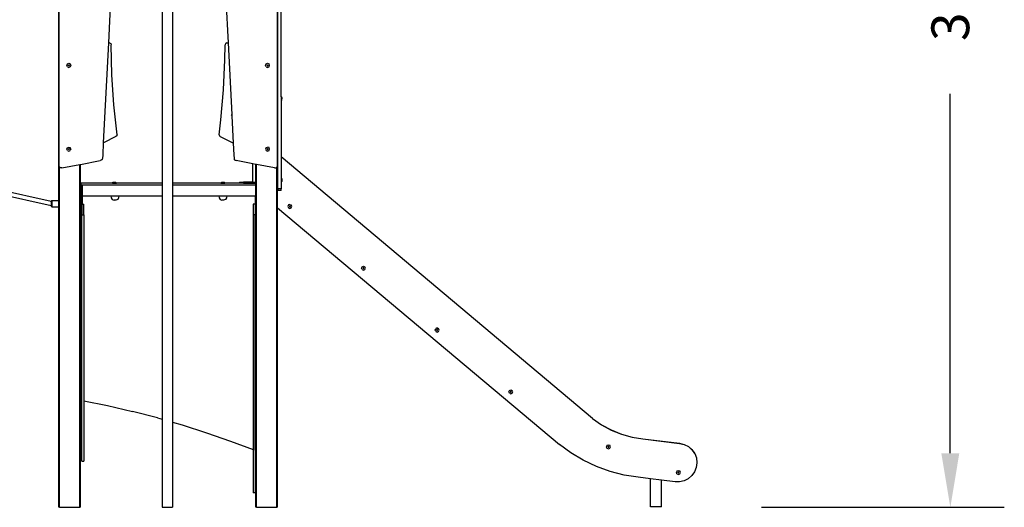
# Model space of a CAD drawing. Units: inches. Extents: x -335 to 2204, y 27 to 1216.
# Drawn here: x 1471 to 1836, y 839 to 1020 of the extents above; entities that cross this region are included whole.
import ezdxf

# ---------------------------------------------------------------- set-up
doc = ezdxf.new("R2010")
doc.units = ezdxf.units.IN
doc.header["$MEASUREMENT"] = 0
doc.layers.add('VP-SIDE', color=50, linetype='Continuous', plot=False)
doc.styles.get("Standard").update_dxf_attribs({"font": 'arial.ttf'})
doc.dimstyles.get("Standard").update_dxf_attribs({"dimtxt": 14, "dimasz": 20, "dimexe": 20, "dimexo": 50, "dimgap": 20, "dimtad": 0, "dimdec": 0, "dimzin": 0, "dimdsep": 46, "dimtxsty": 'Standard', "dimcen": -0.09, "dimadec": 0, "dimazin": 0, "dimtfac": 1, "dimtdec": 4, "dimtofl": 0, "dimtmove": 0, "dimatfit": 3, "dimfxl": 70, "dimfxlon": 1, "dimtolj": 1, "dimtzin": 0, "dimarcsym": 0})

# ---------------------------------------------------------------- blocks, each defined once
blk = doc.blocks.new('3404_side')
at = {"color": 0}
for p, q in [((851.34, 702.79), (851.34, 859.08)), ((932.44, 719.94), (932.44, 793.86)), ((851.42, 715.56), (851.42, 791.2)), ((932.29, 720.07), (932.29, 791.2)), ((870.52, 777.3), (869.69, 761.17)), ((889.65, 777.3), (889.65, 709.23)), ((893.45, 777.3), (893.45, 709.23)), ((913.2, 777.3), (914.02, 761.18)), ((933.64, 741.14), (933.64, 773.5)), ((869.69, 761.17), (867.8, 724.13)), ((870.08, 761.13), (869.69, 761.17)), ((870.08, 761.13), (870.53, 760.92)), ((870.53, 760.92), (870.72, 760.46)), ((870.81, 754.88), (870.72, 760.46)), ((912.82, 754.88), (912.91, 760.46)), ((913.1, 760.92), (912.91, 760.46)), ((913.55, 761.13), (913.1, 760.92)), ((913.55, 761.13), (914.02, 761.18)), ((914.02, 761.18), (915.38, 734.64)), ((854.3, 752.84), (854.52, 753.37)), ((854.52, 752.31), (854.3, 752.84)), ((854.52, 753.37), (855.05, 753.59)), ((854.52, 752.31), (855.05, 752.09)), ((854.87, 752.84), (854.92, 752.96)), ((854.92, 752.71), (854.87, 752.84)), ((854.92, 752.96), (855.05, 753.02)), ((855.05, 752.66), (854.92, 752.71)), ((855.05, 753.59), (855.58, 753.37)), ((855.05, 753.02), (855.17, 752.96)), ((855.17, 752.71), (855.05, 752.66)), ((855.58, 752.31), (855.05, 752.09)), ((855.17, 752.96), (855.23, 752.84)), ((855.23, 752.84), (855.17, 752.71)), ((855.58, 753.37), (855.8, 752.84)), ((855.8, 752.84), (855.58, 752.31)), ((871.02, 749.32), (870.81, 754.88)), ((912.61, 749.32), (912.82, 754.88)), ((927.92, 752.84), (928.14, 753.37)), ((928.14, 752.31), (927.92, 752.84)), ((928.14, 753.37), (928.67, 753.59)), ((928.14, 752.31), (928.67, 752.09)), ((928.54, 752.96), (928.49, 752.84)), ((928.49, 752.84), (928.54, 752.71)), ((928.67, 753.02), (928.54, 752.96)), ((928.54, 752.71), (928.67, 752.66)), ((928.67, 753.59), (929.2, 753.37)), ((928.79, 752.96), (928.67, 753.02)), ((928.67, 752.66), (928.79, 752.71)), ((928.67, 752.09), (929.2, 752.31)), ((928.85, 752.84), (928.79, 752.96)), ((928.79, 752.71), (928.85, 752.84)), ((929.42, 752.84), (929.2, 753.37)), ((929.2, 752.31), (929.42, 752.84)), ((871.33, 743.77), (871.02, 749.32)), ((912.31, 743.77), (912.61, 749.32)), ((871.74, 738.22), (871.33, 743.77)), ((911.89, 738.22), (912.31, 743.77)), ((933.64, 741.14), (933.64, 741.13)), ((933.64, 741.14), (933.97, 740.81)), ((933.64, 741.14), (933.64, 741.13)), ((933.64, 741.13), (933.97, 740.81)), ((933.64, 741.13), (933.64, 739.64)), ((933.97, 740.69), (933.97, 740.81)), ((933.97, 740.81), (933.97, 740.57)), ((933.97, 740.57), (933.97, 740.69)), ((933.97, 740.51), (933.97, 740.57)), ((933.97, 740.57), (933.97, 740.39)), ((872.27, 732.69), (871.74, 738.22)), ((911.36, 732.69), (911.89, 738.22)), ((933.64, 739.64), (933.97, 739.96)), ((933.64, 739.64), (933.97, 739.96)), ((933.64, 739.64), (933.64, 739.64)), ((933.64, 739.64), (933.64, 739.64)), ((933.64, 739.64), (933.64, 718.94)), ((933.97, 740.39), (933.97, 740.51)), ((933.97, 740.26), (933.97, 740.51)), ((933.97, 740.26), (933.97, 740.39)), ((933.97, 740.21), (933.97, 740.39)), ((933.97, 740.21), (933.97, 740.26)), ((933.97, 740.08), (933.97, 740.21)), ((933.97, 739.96), (933.97, 740.21)), ((933.97, 739.96), (933.97, 740.08)), ((915.35, 734.35), (915.38, 734.64)), ((915.35, 734.35), (915.4, 734.1)), ((915.38, 734.64), (915.41, 734.09)), ((915.4, 734.1), (915.41, 734.09)), ((915.41, 734.09), (915.92, 724.07)), ((872.9, 727.14), (872.27, 732.69)), ((910.73, 727.14), (911.36, 732.69)), ((872.49, 726.44), (867.82, 724.14)), ((872.81, 726.73), (872.49, 726.44)), ((872.9, 727.14), (872.81, 726.73)), ((910.73, 727.14), (910.82, 726.73)), ((910.82, 726.73), (911.14, 726.44)), ((911.14, 726.44), (915.81, 724.14)), ((854.3, 721.84), (854.52, 722.37)), ((854.52, 722.37), (855.05, 722.59)), ((855.05, 722.59), (855.58, 722.37)), ((855.8, 721.84), (855.58, 722.37)), ((867.8, 724.13), (867.57, 719.69)), ((867.82, 724.14), (867.8, 724.13)), ((915.81, 724.14), (915.92, 724.07)), ((915.92, 724.07), (916.14, 719.69)), ((928.14, 722.37), (927.92, 721.84)), ((928.14, 722.37), (928.67, 722.59)), ((929.2, 722.37), (928.67, 722.59)), ((929.42, 721.84), (929.2, 722.37)), ((854.52, 721.3), (854.3, 721.84)), ((854.52, 721.3), (855.05, 721.09)), ((854.87, 721.84), (854.92, 721.96)), ((854.92, 721.71), (854.87, 721.84)), ((854.92, 721.96), (855.05, 722.01)), ((855.05, 721.66), (854.92, 721.71)), ((855.05, 722.01), (855.17, 721.96)), ((855.17, 721.71), (855.05, 721.66)), ((855.05, 721.09), (855.58, 721.3)), ((855.17, 721.96), (855.23, 721.84)), ((855.23, 721.84), (855.17, 721.71)), ((855.8, 721.84), (855.58, 721.3)), ((867.57, 719.69), (867.46, 718.3)), ((916.14, 719.69), (916.25, 718.3)), ((927.92, 721.84), (928.14, 721.3)), ((928.14, 721.3), (928.67, 721.09)), ((928.54, 721.96), (928.49, 721.84)), ((928.49, 721.84), (928.54, 721.71)), ((928.67, 722.01), (928.54, 721.96)), ((928.54, 721.71), (928.67, 721.66)), ((928.79, 721.96), (928.67, 722.01)), ((928.67, 721.66), (928.79, 721.71)), ((928.67, 721.09), (929.2, 721.3)), ((928.85, 721.84), (928.79, 721.96)), ((928.79, 721.71), (928.85, 721.84)), ((929.2, 721.3), (929.42, 721.84)), ((932.29, 720.07), (932.44, 719.94)), ((932.29, 720.06), (932.29, 720.07)), ((932.29, 720.06), (932.44, 719.93)), ((932.29, 715.56), (932.29, 720.06)), ((932.44, 719.94), (932.44, 719.93)), ((932.44, 707.16), (932.44, 719.93)), ((933.64, 718.94), (933.64, 718.92)), ((1049, 622.13), (933.64, 718.94)), ((933.64, 718.92), (933.64, 711.07)), ((1049.01, 622.12), (933.64, 718.92)), ((851.45, 715.38), (851.42, 715.56)), ((851.51, 715.22), (851.45, 715.38)), ((851.62, 715.08), (851.51, 715.22)), ((851.51, 589.23), (851.51, 715.22)), ((851.76, 714.96), (851.62, 715.08)), ((852.46, 714.86), (859.14, 716.13)), ((859.14, 716.13), (859.29, 716.16)), ((859.14, 589.23), (859.14, 716.13)), ((859.29, 716.16), (866.65, 717.56)), ((859.29, 709.23), (859.29, 716.16)), ((867.05, 717.73), (866.65, 717.56)), ((867.18, 717.8), (867.05, 717.73)), ((867.29, 717.9), (867.18, 717.8)), ((867.37, 718.02), (867.29, 717.9)), ((867.43, 718.16), (867.37, 718.02)), ((867.46, 718.3), (867.43, 718.16)), ((916.25, 718.3), (916.28, 718.16)), ((916.28, 718.16), (916.34, 718.02)), ((916.34, 718.02), (916.42, 717.9)), ((916.42, 717.9), (916.53, 717.8)), ((916.53, 717.8), (916.66, 717.73)), ((916.66, 717.73), (917.06, 717.56)), ((923.16, 716.4), (917.06, 717.56)), ((923.16, 709.53), (923.16, 716.4)), ((923.16, 709.53), (923.16, 716.4)), ((923.16, 716.4), (923.16, 716.4)), ((924.34, 716.17), (923.16, 716.4)), ((924.51, 716.14), (924.34, 716.17)), ((924.34, 709.42), (924.34, 716.17)), ((924.51, 589.23), (924.51, 716.14)), ((931.25, 714.86), (924.51, 716.14)), ((931.96, 714.96), (932.09, 715.08)), ((932.09, 715.08), (932.14, 715.14)), ((932.14, 715.14), (932.2, 715.22)), ((932.14, 589.23), (932.14, 715.14)), ((932.2, 715.22), (932.27, 715.38)), ((932.27, 715.38), (932.29, 715.56)), ((932.29, 700.08), (932.29, 715.56)), ((851.92, 714.89), (851.76, 714.96)), ((852.09, 714.86), (851.92, 714.89)), ((852.46, 714.86), (852.09, 714.86)), ((931.25, 714.86), (931.62, 714.86)), ((931.62, 714.86), (931.8, 714.89)), ((931.8, 714.89), (931.96, 714.96)), ((859.29, 708.43), (859.29, 709.23)), ((859.58, 709.23), (859.29, 709.23)), ((859.38, 708.43), (859.29, 708.43)), ((859.29, 704.5), (859.29, 708.43)), ((859.53, 708.43), (859.38, 708.43)), ((859.57, 708.43), (859.53, 708.43)), ((859.53, 708.43), (859.53, 708.43)), ((859.53, 708.43), (859.53, 704.5)), ((859.58, 708.43), (859.57, 708.43)), ((859.58, 708.43), (859.58, 709.23)), ((871.18, 709.23), (859.58, 709.23)), ((859.58, 708.43), (859.78, 708.43)), ((859.93, 708.43), (859.78, 708.43)), ((859.93, 708.43), (859.93, 704.5)), ((889.65, 708.43), (859.93, 708.43)), ((871.18, 709.23), (871.5, 709.56)), ((871.18, 709.23), (872.68, 709.23)), ((871.5, 709.56), (872.35, 709.56)), ((872.68, 709.23), (872.35, 709.56)), ((889.65, 709.23), (872.68, 709.23)), ((889.65, 709.23), (889.65, 708.43)), ((889.65, 708.43), (889.65, 704.5)), ((911.38, 709.23), (893.45, 709.23)), ((893.45, 709.23), (893.45, 708.43)), ((893.45, 708.43), (893.45, 704.5)), ((924.13, 708.43), (893.45, 708.43)), ((911.38, 709.23), (911.7, 709.56)), ((911.38, 709.23), (912.88, 709.23)), ((911.7, 709.56), (912.55, 709.56)), ((912.88, 709.23), (912.55, 709.56)), ((918.25, 709.23), (912.88, 709.23)), ((918.25, 709.53), (918.65, 709.53)), ((918.25, 709.53), (918.25, 709.23)), ((918.65, 709.23), (918.25, 709.23)), ((918.65, 709.53), (919.76, 709.53)), ((918.65, 709.53), (918.65, 709.23)), ((919.76, 709.23), (918.65, 709.23)), ((919.76, 709.53), (919.76, 709.23)), ((923.16, 709.53), (919.76, 709.53)), ((919.76, 709.23), (924.34, 709.23)), ((923.16, 709.53), (923.16, 709.53)), ((923.16, 709.42), (923.16, 709.53)), ((924.34, 709.42), (923.16, 709.42)), ((924.13, 708.43), (924.13, 704.5)), ((924.28, 708.43), (924.13, 708.43)), ((924.28, 708.43), (924.33, 708.43)), ((924.34, 708.43), (924.33, 708.43)), ((924.34, 709.23), (924.34, 709.42)), ((924.34, 708.43), (924.34, 709.23)), ((924.34, 698.44), (924.34, 708.43)), ((933.64, 711.07), (933.97, 710.75)), ((933.64, 711.07), (933.64, 709.57)), ((933.64, 709.57), (933.97, 709.89)), ((933.64, 709.57), (933.64, 707.16)), ((933.97, 710.75), (933.97, 709.89)), ((826.37, 705.89), (848.49, 700.93)), ((826.42, 707.48), (848.49, 702.53)), ((859.53, 704.5), (859.29, 704.5)), ((859.29, 704.22), (859.29, 704.5)), ((859.53, 704.22), (859.29, 704.22)), ((859.29, 704.1), (859.29, 704.22)), ((859.29, 589.23), (859.29, 704.1)), ((859.51, 704.1), (859.29, 704.1)), ((859.53, 704.1), (859.51, 704.1)), ((859.51, 704.1), (859.51, 629.37)), ((859.53, 704.5), (859.53, 704.22)), ((859.53, 704.22), (859.53, 704.1)), ((859.53, 704.1), (859.53, 704.1)), ((859.53, 698.44), (859.53, 704.1)), ((859.53, 704.1), (859.53, 698.44)), ((859.93, 704.5), (870.61, 704.5)), ((859.93, 704.5), (859.93, 701.42)), ((870.61, 704.5), (870.74, 703.73)), ((870.61, 704.5), (873.61, 704.5)), ((873.61, 704.5), (873.48, 703.73)), ((873.61, 704.5), (889.65, 704.5)), ((889.65, 704.5), (889.65, 621.83)), ((893.45, 704.5), (910.57, 704.5)), ((893.45, 704.5), (893.45, 620.73)), ((910.57, 704.5), (910.7, 703.73)), ((910.57, 704.5), (913.58, 704.5)), ((913.58, 704.5), (913.44, 703.73)), ((913.58, 704.5), (924.12, 704.5)), ((924.12, 704.5), (924.13, 704.5)), ((924.12, 704.5), (924.12, 698.44)), ((933.64, 707.16), (932.44, 707.16)), ((932.44, 707.16), (932.44, 706.48)), ((932.44, 706.48), (932.44, 706.47)), ((933.64, 706.48), (932.44, 706.48)), ((933.64, 706.47), (932.44, 706.47)), ((933.64, 706.48), (933.64, 707.16)), ((933.64, 706.48), (933.64, 706.47)), ((848.49, 702.59), (848.69, 702.79)), ((848.49, 702.53), (848.49, 702.59)), ((848.49, 702.33), (848.49, 702.53)), ((848.49, 702.23), (848.49, 700.93)), ((848.49, 700.93), (848.49, 700.66)), ((848.49, 700.66), (848.69, 700.46)), ((848.69, 702.79), (851.34, 702.79)), ((848.69, 702.79), (848.69, 700.46)), ((848.69, 700.46), (851.34, 700.46)), ((851.34, 700.46), (851.34, 702.79)), ((851.34, 589.23), (851.34, 700.46)), ((859.93, 701.42), (860.61, 701.42)), ((859.93, 698.44), (859.93, 701.42)), ((860.61, 697.44), (860.61, 701.42)), ((870.74, 703.73), (871.08, 703.22)), ((871.08, 703.22), (871.81, 702.91)), ((872.41, 702.91), (871.81, 702.91)), ((873.14, 703.22), (872.41, 702.91)), ((873.48, 703.73), (873.14, 703.22)), ((910.7, 703.73), (911.05, 703.22)), ((911.05, 703.22), (911.77, 702.91)), ((912.37, 702.91), (911.77, 702.91)), ((913.1, 703.22), (912.37, 702.91)), ((913.44, 703.73), (913.1, 703.22)), ((924.1, 701.42), (923.28, 701.42)), ((923.28, 701.42), (923.28, 697.44)), ((924.1, 701.42), (924.1, 697.44)), ((936.4, 701.14), (936.18, 700.61)), ((936.18, 700.61), (936.4, 700.08)), ((936.93, 701.36), (936.4, 701.14)), ((936.8, 700.74), (936.75, 700.61)), ((936.75, 700.61), (936.8, 700.49)), ((936.93, 700.79), (936.8, 700.74)), ((936.8, 700.49), (936.93, 700.43)), ((936.93, 701.36), (937.46, 701.14)), ((937.05, 700.74), (936.93, 700.79)), ((936.93, 700.43), (937.05, 700.49)), ((937.11, 700.61), (937.05, 700.74)), ((937.05, 700.49), (937.11, 700.61)), ((937.68, 700.61), (937.46, 701.14)), ((937.46, 700.08), (937.68, 700.61)), ((859.81, 698.44), (859.53, 698.44)), ((859.53, 698.44), (859.53, 698.44)), ((859.81, 698.44), (859.81, 697.44)), ((859.81, 698.44), (859.93, 698.44)), ((859.81, 697.44), (860.61, 697.44)), ((859.81, 628.86), (859.81, 697.44)), ((860.61, 697.44), (860.61, 628.64)), ((924.1, 697.44), (923.28, 697.44)), ((923.28, 697.44), (923.28, 610.61)), ((924.1, 610.38), (924.1, 697.44)), ((924.12, 698.44), (924.34, 698.44)), ((924.34, 610.43), (924.34, 698.44)), ((932.29, 589.23), (932.29, 700.08)), ((932.29, 700.08), (1036.76, 612.42)), ((936.4, 700.08), (936.93, 699.86)), ((936.93, 699.86), (937.46, 700.08)), ((963.45, 677.74), (963.67, 678.27)), ((963.67, 677.21), (963.45, 677.74)), ((963.67, 678.27), (964.2, 678.49)), ((963.67, 677.21), (964.2, 676.99)), ((964.08, 677.86), (964.03, 677.74)), ((964.03, 677.74), (964.08, 677.61)), ((964.2, 677.92), (964.08, 677.86)), ((964.08, 677.61), (964.2, 677.56)), ((964.2, 678.49), (964.73, 678.27)), ((964.33, 677.86), (964.2, 677.92)), ((964.2, 677.56), (964.33, 677.61)), ((964.2, 676.99), (964.73, 677.21)), ((964.38, 677.74), (964.33, 677.86)), ((964.33, 677.61), (964.38, 677.74)), ((964.95, 677.74), (964.73, 678.27)), ((964.73, 677.21), (964.95, 677.74)), ((990.73, 654.86), (990.95, 655.39)), ((990.95, 654.33), (990.73, 654.86)), ((991.48, 655.61), (990.95, 655.39)), ((990.95, 654.33), (991.48, 654.11)), ((991.36, 654.99), (991.3, 654.86)), ((991.3, 654.86), (991.36, 654.74)), ((991.48, 655.04), (991.36, 654.99)), ((991.36, 654.74), (991.48, 654.68)), ((991.48, 655.61), (992.01, 655.39)), ((991.61, 654.99), (991.48, 655.04)), ((991.48, 654.68), (991.61, 654.74)), ((991.48, 654.11), (992.01, 654.33)), ((991.66, 654.86), (991.61, 654.99)), ((991.61, 654.74), (991.66, 654.86)), ((992.23, 654.86), (992.01, 655.39)), ((992.01, 654.33), (992.23, 654.86)), ((1018.01, 631.99), (1018.23, 632.52)), ((1018.23, 631.46), (1018.01, 631.99)), ((1018.23, 632.52), (1018.76, 632.74)), ((1018.23, 631.46), (1018.76, 631.24)), ((1018.63, 632.11), (1018.58, 631.99)), ((1018.58, 631.99), (1018.63, 631.86)), ((1018.76, 632.17), (1018.63, 632.11)), ((1018.63, 631.86), (1018.76, 631.81)), ((1018.76, 632.74), (1019.29, 632.52)), ((1018.89, 632.11), (1018.76, 632.17)), ((1018.76, 631.81), (1018.89, 631.86)), ((1018.76, 631.24), (1019.29, 631.46)), ((1018.94, 631.99), (1018.89, 632.11)), ((1018.89, 631.86), (1018.94, 631.99)), ((1019.51, 631.99), (1019.29, 632.52)), ((1019.29, 631.46), (1019.51, 631.99)), ((859.51, 629.37), (859.52, 629.23)), ((859.52, 629.23), (859.58, 629.09)), ((859.58, 629.09), (859.66, 628.97)), ((859.66, 628.97), (859.78, 628.87)), ((859.78, 628.87), (859.81, 628.86)), ((859.81, 606.29), (859.81, 628.86)), ((860.61, 628.64), (869.4, 626.86)), ((860.61, 628.64), (860.61, 606.29)), ((869.4, 626.86), (878.67, 624.72)), ((887.87, 622.34), (878.67, 624.72)), ((887.87, 622.34), (889.65, 621.83)), ((889.65, 621.83), (889.65, 589.23)), ((893.45, 620.73), (896.98, 619.72)), ((893.45, 620.73), (893.45, 589.23)), ((1049, 622.13), (1049.01, 622.13)), ((1049.01, 622.13), (1052.37, 619.8)), ((1049.01, 622.12), (1049.02, 622.11)), ((1049.02, 622.11), (1052.38, 619.78)), ((896.98, 619.72), (906.01, 616.86)), ((906.01, 616.86), (914.95, 613.76)), ((1052.37, 619.8), (1055.97, 617.85)), ((1052.38, 619.78), (1055.98, 617.83)), ((1055.97, 617.85), (1059.76, 616.32)), ((1055.98, 617.83), (1059.77, 616.3)), ((914.95, 613.76), (923.28, 610.61)), ((1059.76, 616.32), (1063.7, 615.21)), ((1059.77, 616.3), (1063.71, 615.19)), ((1063.7, 615.21), (1067.74, 614.55)), ((1063.71, 615.19), (1067.74, 614.53)), ((1067.74, 614.55), (1081.32, 612.92)), ((1067.74, 614.53), (1081.32, 612.91)), ((1081.32, 612.92), (1083.02, 612.53)), ((1081.32, 612.91), (1083.03, 612.51)), ((923.28, 610.61), (923.28, 594.58)), ((924.1, 610.38), (924.13, 610.38)), ((924.1, 610.38), (924.1, 594.58)), ((924.13, 610.38), (924.31, 610.42)), ((924.31, 610.42), (924.34, 610.43)), ((924.34, 589.23), (924.34, 610.43)), ((1040.96, 609.36), (1036.76, 612.42)), ((1045.6, 606.62), (1040.96, 609.36)), ((1054.41, 612.18), (1054.19, 611.65)), ((1054.41, 611.12), (1054.19, 611.65)), ((1054.41, 612.18), (1054.94, 612.4)), ((1054.41, 611.12), (1054.94, 610.9)), ((1054.82, 611.77), (1054.77, 611.65)), ((1054.77, 611.65), (1054.82, 611.52)), ((1054.94, 611.82), (1054.82, 611.77)), ((1054.82, 611.52), (1054.94, 611.47)), ((1054.94, 612.4), (1055.47, 612.18)), ((1055.07, 611.77), (1054.94, 611.82)), ((1054.94, 611.47), (1055.07, 611.52)), ((1054.94, 610.9), (1055.47, 611.12)), ((1055.12, 611.65), (1055.07, 611.77)), ((1055.07, 611.52), (1055.12, 611.65)), ((1055.69, 611.65), (1055.47, 612.18)), ((1055.47, 611.12), (1055.69, 611.65)), ((1083.02, 612.53), (1084.58, 611.73)), ((1083.03, 612.51), (1084.58, 611.71)), ((1084.58, 611.73), (1085.89, 610.58)), ((1084.58, 611.71), (1085.9, 610.56)), ((1085.89, 610.58), (1086.89, 609.14)), ((1085.9, 610.56), (1086.9, 609.12)), ((859.81, 606.29), (860.61, 606.29)), ((1050.48, 604.32), (1045.6, 606.62)), ((1086.89, 609.14), (1086.9, 609.12)), ((1086.9, 609.12), (1087.51, 607.51)), ((1087.72, 605.75), (1087.49, 604.02)), ((1087.51, 607.51), (1087.51, 607.5)), ((1087.51, 607.5), (1087.51, 607.49)), ((1087.51, 607.49), (1087.72, 605.75)), ((1055.56, 602.5), (1050.48, 604.32)), ((1060.78, 601.16), (1055.56, 602.5)), ((1080.34, 602.68), (1080.12, 602.15)), ((1080.34, 601.61), (1080.12, 602.15)), ((1080.34, 602.68), (1080.87, 602.9)), ((1080.75, 602.27), (1080.69, 602.15)), ((1080.69, 602.15), (1080.75, 602.02)), ((1080.87, 602.32), (1080.75, 602.27)), ((1080.75, 602.02), (1080.87, 601.97)), ((1080.87, 602.9), (1081.4, 602.68)), ((1081, 602.27), (1080.87, 602.32)), ((1080.87, 601.97), (1081, 602.02)), ((1081.05, 602.15), (1081, 602.27)), ((1081, 602.02), (1081.05, 602.15)), ((1081.62, 602.15), (1081.4, 602.68)), ((1081.4, 601.61), (1081.62, 602.15)), ((1086.86, 602.39), (1085.84, 600.97)), ((1087.49, 604.02), (1086.86, 602.39)), ((1065.92, 600.35), (1060.78, 601.16)), ((1070.56, 599.79), (1065.92, 600.35)), ((1070.56, 589.42), (1070.56, 599.79)), ((1074.56, 599.31), (1070.56, 599.79)), ((1074.56, 589.42), (1074.56, 599.31)), ((1079.63, 598.71), (1074.56, 599.31)), ((1081.24, 598.68), (1079.63, 598.71)), ((1080.34, 601.61), (1080.87, 601.4)), ((1080.87, 601.4), (1081.4, 601.61)), ((1082.95, 599.05), (1081.24, 598.68)), ((1084.51, 599.83), (1082.95, 599.05)), ((1085.84, 600.97), (1084.51, 599.83)), ((924.1, 594.58), (923.28, 594.58)), ((851.51, 589.23), (851.34, 589.23)), ((851.51, 589.23), (859.14, 589.23)), ((859.29, 589.23), (859.14, 589.23)), ((889.65, 589.23), (893.45, 589.23)), ((924.51, 589.23), (924.34, 589.23)), ((924.51, 589.23), (932.14, 589.23)), ((932.29, 589.23), (932.14, 589.23)), ((1074.56, 589.42), (1070.56, 589.42))]:
    blk.add_line(p, q, dxfattribs=at)
blk = doc.blocks.new('*D49')
at = {"layer": 'Defpoints', "color": 0}
for p in [(1562.5, 1215.97), (1815.79, 1215.97), (1562.5, 839.01)]:
    blk.add_point(p, dxfattribs=at)
at = {"layer": 'VP-SIDE', "color": 0, "lineweight": -2}
for p, q in [((1745.79, 1215.97), (1835.79, 1215.97)), ((1815.79, 1195.97), (1815.79, 1062.9)), ((1815.79, 859.01), (1815.79, 992.07)), ((1745.79, 839.01), (1835.79, 839.01))]:
    blk.add_line(p, q, dxfattribs=at)
at = {"layer": 'VP-SIDE', "color": 0}
for points in [[(1819.12, 1195.97), (1812.46, 1195.97), (1815.79, 1215.97)], [(1812.46, 859.01), (1819.12, 859.01), (1815.79, 839.01)]]:
    blk.add_solid(points, dxfattribs=at)
at = {"layer": 'VP-SIDE', "color": 0, "insert": (1815.79, 1027.49), "char_height": 14, "attachment_point": 5, "rotation": 90}
blk.add_mtext('\\A1;380', dxfattribs=at)

msp = doc.modelspace()

# ---------------------------------------------------------------- block references
at = {"layer": 'VP-SIDE', "color": 0}
msp.add_blockref('3404_side', (634.18, 249.77), dxfattribs=at)

# ---------------------------------------------------------------- dimensions: what is measured, and where the dimension line sits
dim = msp.add_linear_dim(base=(1815.79, 1215.97), p1=(1562.5, 839.01), p2=(1562.5, 1215.97), angle=90, text='380', dimstyle='Standard', dxfattribs=at)
dim.commit()
dim.dimension.update_dxf_attribs({"geometry": '*D49', "text_midpoint": (1815.79, 1027.49)})

doc.saveas('drawing.dxf')
